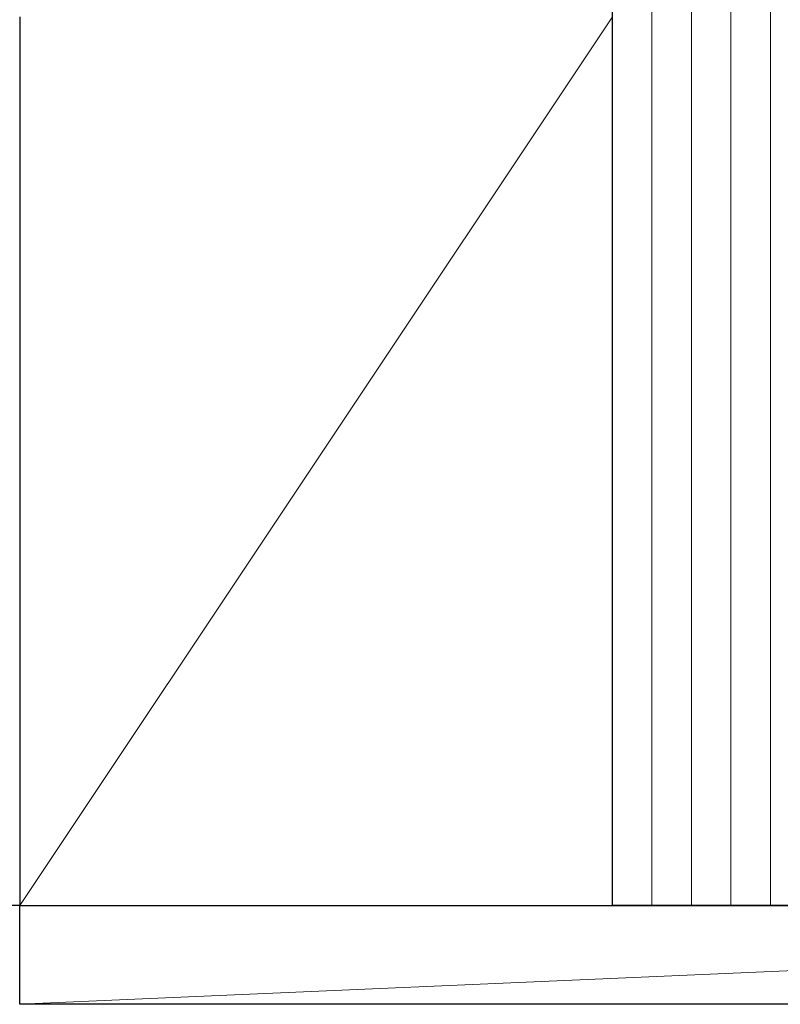
# Model space of a CAD drawing. Extents: x 105 to 1173, y 126 to 1690.
# Drawn here: x 423 to 462, y 1385 to 1435 of the extents above; entities that cross this region are included whole.
import ezdxf

# ---------------------------------------------------------------- set-up
doc = ezdxf.new("R2010")
doc.units = 0
doc.layers.add('YSS_K', color=3, linetype='CONTINUOUS', lineweight=13)
doc.layers.add('YSS_KE', color=3, linetype='CONTINUOUS', lineweight=30)

msp = doc.modelspace()

# ---------------------------------------------------------------- linework, layer by layer
at = {"layer": 'YSS_K'}
for p, q in [((455.389, 1390.446), (455.389, 1495.446)), ((457.389, 1390.446), (457.389, 1495.446)), ((459.389, 1390.446), (459.389, 1495.446)), ((461.389, 1390.446), (461.389, 1495.446)), ((423.389, 1390.446), (453.389, 1435.446)), ((423.389, 1385.446), (538.389, 1390.446))]:
    msp.add_line(p, q, dxfattribs=at)
at = {"layer": 'YSS_KE'}
for p, q in [((453.389, 1390.446), (453.389, 1495.446)), ((423.389, 1435.446), (423.389, 1390.446)), ((423.389, 1435.446), (423.389, 1390.446)), ((453.389, 1390.446), (453.389, 1435.446)), ((423.389, 1390.446), (405.389, 1390.446)), ((423.389, 1390.446), (538.389, 1390.446)), ((423.389, 1385.446), (423.389, 1390.446)), ((423.389, 1390.446), (453.389, 1390.446)), ((462.389, 1390.446), (453.389, 1390.446)), ((538.389, 1385.446), (423.389, 1385.446))]:
    msp.add_line(p, q, dxfattribs=at)

doc.saveas('drawing.dxf')
